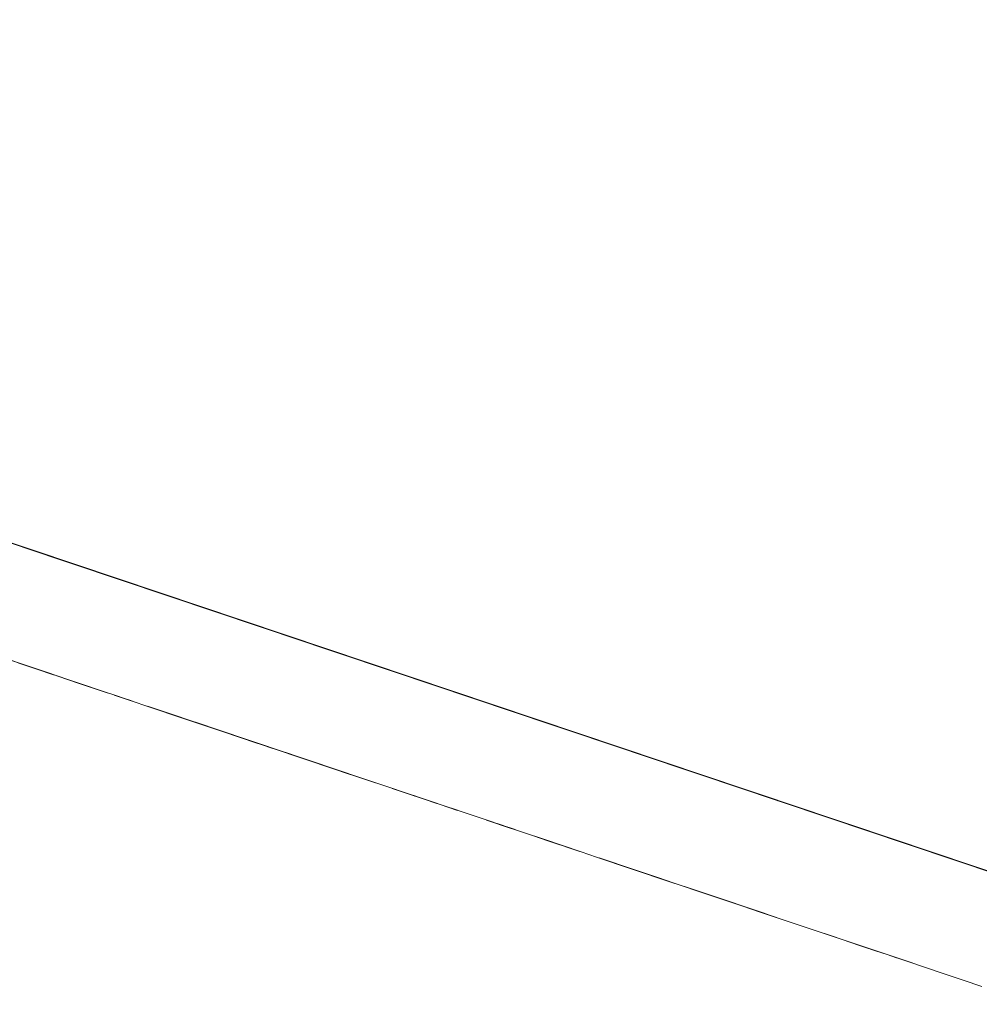
# Model space of a CAD drawing. Units: inches. Extents: x 514 to 662, y 349 to 504.
# Drawn here: x 570 to 571, y 372 to 373 of the extents above; entities that cross this region are included whole.
import ezdxf

# ---------------------------------------------------------------- set-up
doc = ezdxf.new("R2010")
doc.units = ezdxf.units.IN
doc.header["$MEASUREMENT"] = 0
doc.layers.add('_U+0421_U+043B_U+043E_U+0439 1', color=7, linetype='Continuous')

# ---------------------------------------------------------------- blocks, each defined once
blk = doc.blocks.new('block 731')
at = {"layer": '_U+0421_U+043B_U+043E_U+0439 1', "color": 250, "lineweight": 5, "true_color": 0x231f20}
for points in [[(568.4014, 372.5654), (571.0205, 371.6853)], [(568.4014, 372.5654), (571.0205, 371.6853)], [(568.8419, 372.4174), (571.3257, 371.5827)], [(568.8419, 372.4174), (571.1421, 371.6444)], [(568.8419, 372.4174), (571.2138, 371.6204)], [(568.8419, 372.4174), (571.0205, 371.6853)], [(568.8419, 372.4174), (571.3261, 371.5826)], [(568.8419, 372.4174), (570.975, 371.7006)], [(568.8419, 372.4174), (571.3269, 371.5823)], [(568.8419, 372.4174), (571.3261, 371.5826)], [(568.8419, 372.4174), (571.3269, 371.5823)], [(568.8419, 372.4174), (571.0834, 371.6642)], [(568.8419, 372.4174), (571.3288, 371.5817)], [(568.8419, 372.4174), (571.3269, 371.5823)], [(568.8419, 372.4174), (571.3288, 371.5817)], [(568.8419, 372.4174), (571.3192, 371.5849)], [(568.8419, 372.4174), (571.3268, 371.5824)], [(568.8419, 372.4174), (571.2962, 371.5927)], [(568.8419, 372.4174), (571.333, 371.5803)], [(568.8419, 372.4174), (571.2107, 371.6214)], [(568.8419, 372.4174), (571.336, 371.5793)], [(568.8419, 372.4174), (571.3267, 371.5824)], [(568.8419, 372.4174), (571.3288, 371.5817)], [(568.8419, 372.4174), (571.3268, 371.5824)], [(568.8419, 372.4174), (571.3288, 371.5817)], [(568.8419, 372.4174), (571.3359, 371.5793)], [(568.8419, 372.4174), (571.3329, 371.5803)], [(568.8419, 372.4174), (571.3358, 371.5793)], [(568.8419, 372.4174), (571.336, 371.5793)], [(568.8419, 372.4174), (571.333, 371.5803)], [(568.8712, 372.4075), (570.0464, 372.0126)], [(568.8712, 372.4075), (571.3357, 371.5794)], [(568.8712, 372.4075), (570.128, 371.9852)], [(568.9824, 372.3702), (571.3358, 371.5794)], [(569.0087, 372.3613), (571.3358, 371.5793)], [(569.0345, 372.3527), (571.3358, 371.5794)], [(569.037, 372.3518), (571.1695, 371.6352)], [(569.0371, 372.3518), (571.182, 371.631)], [(569.0377, 372.3516), (571.2287, 371.6153)], [(569.0382, 372.3514), (571.2791, 371.5984)], [(569.0383, 372.3514), (571.2874, 371.5956)], [(569.0384, 372.3513), (571.2937, 371.5935)], [(569.0386, 372.3513), (571.3131, 371.587)], [(569.039, 372.3511), (571.3262, 371.5826)], [(569.0391, 372.3511), (571.3352, 371.5795)], [(569.0392, 372.3511), (571.3297, 371.5814)], [(569.0393, 372.351), (571.3272, 371.5822)], [(569.0398, 372.3509), (571.3269, 371.5823)], [(569.0401, 372.3508), (571.3292, 371.5815)], [(569.0402, 372.3507), (571.3275, 371.5821)], [(569.0404, 372.3507), (571.3492, 371.5748)], [(569.0404, 372.3507), (571.3522, 371.5738)], [(569.0404, 372.3506), (571.3312, 371.5809)], [(569.0407, 372.3506), (571.3387, 371.5784)], [(569.0413, 372.3503), (571.3507, 371.5743)], [(569.0414, 372.3503), (571.3569, 371.5722)], [(569.0416, 372.3503), (571.3441, 371.5766)], [(569.0417, 372.3502), (571.3397, 371.578)], [(569.0417, 372.3502), (571.3407, 371.5777)], [(569.0418, 372.3502), (570.6966, 371.7941)], [(569.0419, 372.3502), (571.3378, 371.5787)], [(569.0421, 372.3501), (570.446, 371.8783)], [(569.0424, 372.35), (571.3037, 371.5901)], [(569.0425, 372.3499), (570.1168, 371.989)], [(569.0428, 372.3498), (571.3604, 371.5711)], [(569.0432, 372.3497), (570.9491, 371.7093)], [(569.044, 372.3495), (570.5674, 371.8375)], [(569.0562, 372.3454), (570.8068, 371.7571)], [(569.0597, 372.3442), (570.1904, 371.9642)], [(569.1087, 372.3277), (570.8655, 371.7374)], [(569.1785, 372.3043), (570.7759, 371.7675)], [(569.2009, 372.2967), (570.7647, 371.7712)], [(569.2009, 372.2967), (570.9757, 371.7004)], [(569.2229, 372.2894), (570.9516, 371.7085)], [(569.2444, 372.2821), (570.701, 371.7926)], [(569.2865, 372.268), (570.7089, 371.79)], [(569.3069, 372.2611), (570.3109, 371.9237)], [(569.3664, 372.2411), (570.4445, 371.8788)], [(569.3856, 372.2347), (571.0903, 371.6619)], [(569.3856, 372.2347), (570.4023, 371.893)], [(569.3856, 372.2347), (571.0339, 371.6808)], [(569.387, 372.2342), (571.379, 371.5648)], [(569.3909, 372.2329), (571.3641, 371.5698)], [(569.3927, 372.2323), (571.4024, 371.557)], [(569.3959, 372.2312), (571.3922, 371.5604)], [(569.4046, 372.2283), (570.9862, 371.6968)], [(569.4418, 372.2158), (571.4135, 371.5532)], [(569.4418, 372.2158), (571.3559, 371.5726)], [(569.4427, 372.2155), (570.894, 371.7278)], [(569.4781, 372.2036), (571.4193, 371.5513)], [(569.4821, 372.2022), (571.4135, 371.5532)], [(569.496, 372.1976), (570.323, 371.9197)], [(569.5313, 372.1857), (570.3117, 371.9235)], [(569.5488, 372.1798), (570.494, 371.8622)], [(569.5661, 372.174), (570.3699, 371.9039)], [(569.5981, 372.1633), (571.3288, 371.5817)], [(569.6175, 372.1567), (570.5447, 371.8452)], [(569.6515, 372.1453), (570.6821, 371.799)], [(569.6685, 372.1396), (570.6697, 371.8032)], [(569.7025, 372.1282), (570.8258, 371.7507)], [(569.7195, 372.1225), (570.6858, 371.7977)], [(569.7477, 372.113), (571.3718, 371.5672)], [(569.7537, 372.111), (570.8849, 371.7309)], [(569.771, 372.1052), (570.2491, 371.9445)], [(569.8058, 372.0935), (570.7652, 371.7711)], [(569.8178, 372.0895), (570.3002, 371.9273)], [(569.8411, 372.0816), (570.5705, 371.8365)], [(569.859, 372.0756), (571.4253, 371.5493)], [(569.859, 372.0756), (570.8104, 371.7559)], [(569.8604, 372.0751), (571.4193, 371.5513)], [(569.8612, 372.0748), (571.4079, 371.5551)], [(569.8625, 372.0744), (571.3875, 371.562)], [(569.8647, 372.0737), (571.4253, 371.5493)], [(569.8651, 372.0735), (571.4253, 371.5493)], [(569.8686, 372.0724), (571.4253, 371.5493)], [(569.8692, 372.0722), (571.4253, 371.5493)], [(569.8732, 372.0708), (571.4253, 371.5493)], [(569.8746, 372.0703), (571.4193, 371.5513)], [(569.8771, 372.0695), (570.6794, 371.7999)], [(569.8952, 372.0634), (570.7484, 371.7767)], [(569.8992, 372.0621), (571.3662, 371.5691)], [(569.9073, 372.0594), (570.2158, 371.9557)], [(569.9131, 372.0574), (570.7047, 371.7914)], [(569.9309, 372.0514), (570.8359, 371.7473)], [(569.9486, 372.0455), (570.793, 371.7618)], [(569.9834, 372.0338), (570.8613, 371.7388)], [(569.9898, 372.0316), (570.3362, 371.9152)], [(570.0006, 372.028), (570.0177, 372.0223)], [(570.0177, 372.0223), (570.0346, 372.0166)], [(570.0177, 372.0223), (571.4253, 371.5493)], [(570.0177, 372.0223), (570.6926, 371.7955)], [(570.0181, 372.0221), (571.4253, 371.5493)], [(570.02, 372.0215), (571.4253, 371.5493)], [(570.0207, 372.0213), (571.4253, 371.5493)], [(570.0208, 372.0212), (571.4253, 371.5493)], [(570.0243, 372.02), (571.4253, 371.5493)], [(570.0243, 372.02), (571.4253, 371.5493)], [(570.0259, 372.0195), (570.065, 372.0064)], [(570.0273, 372.019), (570.0609, 372.0077)], [(570.0281, 372.0188), (570.0586, 372.0085)], [(570.0318, 372.0175), (570.0461, 372.0127)], [(570.0346, 372.0166), (570.0515, 372.0109)], [(570.0346, 372.0166), (570.7693, 371.7697)], [(570.0515, 372.0109), (570.0682, 372.0053)], [(570.0515, 372.0109), (570.7591, 371.7731)], [(570.055, 372.0097), (570.0682, 372.0053)], [(570.0682, 372.0053), (570.0848, 371.9997)], [(570.0682, 372.0053), (570.0848, 371.9997)], [(570.0848, 371.9997), (570.1013, 371.9942)], [(570.0848, 371.9997), (571.4253, 371.5493)], [(570.0848, 371.9997), (570.1013, 371.9942)], [(570.0861, 371.9993), (571.4253, 371.5493)], [(570.0874, 371.9988), (571.4253, 371.5493)], [(570.0881, 371.9986), (571.4253, 371.5493)], [(570.0914, 371.9975), (570.2276, 371.9517)], [(570.0938, 371.9967), (570.1632, 371.9733)], [(570.0941, 371.9966), (570.1629, 371.9735)], [(570.0996, 371.9947), (570.1087, 371.9917)], [(570.1011, 371.9942), (570.1023, 371.9938)], [(570.1013, 371.9942), (570.1177, 371.9887)], [(570.1013, 371.9942), (570.1177, 371.9887)], [(570.1177, 371.9887), (570.134, 371.9832)], [(570.1177, 371.9887), (570.1577, 371.9752)], [(570.1177, 371.9887), (570.9643, 371.7042)], [(570.1264, 371.9857), (571.4193, 371.5513)], [(570.134, 371.9832), (570.1502, 371.9777)], [(570.1394, 371.9814), (570.1547, 371.9762)], [(570.1445, 371.9797), (570.1525, 371.9769)], [(570.1452, 371.9794), (570.1522, 371.9771)], [(570.1502, 371.9777), (570.1663, 371.9723)], [(570.1538, 371.9765), (570.1663, 371.9724)], [(570.1663, 371.9724), (570.1823, 371.967)], [(570.1663, 371.9723), (570.1823, 371.9669)], [(570.1663, 371.9723), (570.2272, 371.9518)], [(570.1721, 371.9704), (570.2254, 371.9525)], [(570.1727, 371.9702), (570.2252, 371.9525)], [(570.1823, 371.967), (570.1982, 371.9616)], [(570.1823, 371.9669), (570.1982, 371.9616)], [(570.1824, 371.9669), (570.222, 371.9536)], [(570.1845, 371.9662), (570.2202, 371.9542)], [(570.1859, 371.9657), (570.2189, 371.9546)], [(570.1861, 371.9657), (570.2187, 371.9547)], [(570.1875, 371.9652), (570.2175, 371.9551)], [(570.1982, 371.9616), (570.2141, 371.9563)], [(570.1982, 371.9616), (571.0545, 371.6739)], [(570.2119, 371.957), (570.3117, 371.9235)], [(570.2141, 371.9563), (570.2299, 371.9509)], [(569.8943, 371.9426), (570.1091, 371.8704)], [(570.2299, 371.951), (570.8514, 371.7421)], [(570.2299, 371.951), (570.2457, 371.9457)], [(570.2299, 371.9509), (570.2457, 371.9456)], [(570.2299, 371.9509), (571.4253, 371.5493)], [(570.2318, 371.9503), (570.5833, 371.8322)], [(570.2354, 371.9491), (570.4098, 371.8905)], [(570.2376, 371.9484), (570.2755, 371.9356)], [(570.2384, 371.9481), (570.2743, 371.936)], [(570.2448, 371.9459), (570.2643, 371.9394)], [(570.2457, 371.9457), (571.0064, 371.69)], [(570.2457, 371.9456), (570.2614, 371.9404)], [(570.2614, 371.9404), (570.277, 371.9351)], [(570.2614, 371.9404), (570.9591, 371.7059)], [(570.2614, 371.9404), (570.277, 371.9351)], [(570.277, 371.9351), (570.2926, 371.9299)], [(570.277, 371.9351), (570.9973, 371.6931)], [(570.2926, 371.9299), (570.3081, 371.9247)], [(570.2926, 371.9299), (570.408, 371.8911)], [(570.2926, 371.9299), (570.9644, 371.7041)], [(570.2926, 371.9299), (570.3081, 371.9247)], [(570.2965, 371.9286), (570.4055, 371.8919)], [(570.299, 371.9277), (570.3385, 371.9145)], [(570.3081, 371.9247), (570.3237, 371.9194)], [(570.3081, 371.9247), (570.3237, 371.9195)], [(570.3161, 371.922), (570.3287, 371.9178)], [(569.964, 371.9191), (570.0614, 371.8864)], [(570.3206, 371.9205), (570.3257, 371.9187)], [(570.3237, 371.9195), (571.0123, 371.688)], [(570.3237, 371.9194), (570.3391, 371.9142)], [(570.3257, 371.9188), (570.4079, 371.8911)], [(570.3391, 371.9143), (570.992, 371.6949)], [(570.3391, 371.9143), (570.3546, 371.9091)], [(570.3391, 371.9142), (570.3546, 371.9091)], [(570.3391, 371.9142), (570.4048, 371.8922)], [(570.3408, 371.9137), (570.4039, 371.8925)], [(570.0149, 371.9021), (570.0316, 371.8964)], [(570.0149, 371.9021), (570.0534, 371.8891)], [(570.0168, 371.9014), (570.0529, 371.8893)], [(570.3546, 371.9091), (570.37, 371.9039)], [(570.3546, 371.9091), (570.37, 371.9039)], [(570.3623, 371.9065), (570.5954, 371.8281)], [(570.37, 371.9039), (570.3854, 371.8987)], [(570.37, 371.9039), (570.7925, 371.7619)], [(570.3769, 371.9016), (570.3915, 371.8966)], [(570.0216, 371.8998), (570.0515, 371.8898)], [(570.0224, 371.8995), (570.0512, 371.8898)], [(570.0316, 371.8964), (570.0482, 371.8909)], [(570.3821, 371.8998), (570.3878, 371.8979)], [(570.3854, 371.8987), (570.4008, 371.8935)], [(570.4008, 371.8935), (570.4162, 371.8884)], [(570.0482, 371.8909), (570.0647, 371.8853)], [(570.0647, 371.8853), (570.0811, 371.8798)], [(570.0647, 371.8853), (570.1079, 371.8708)], [(570.0704, 371.8834), (570.0966, 371.8746)], [(570.4138, 371.8892), (570.5247, 371.8519)], [(570.4162, 371.8884), (570.4316, 371.8832)], [(570.4162, 371.8884), (570.583, 371.8323)], [(570.4207, 371.8868), (570.5758, 371.8347)], [(570.4219, 371.8864), (570.5738, 371.8354)], [(570.4237, 371.8858), (570.571, 371.8363)], [(570.4242, 371.8857), (570.5237, 371.8522)], [(570.4248, 371.8855), (570.5231, 371.8524)], [(570.4316, 371.8832), (570.4469, 371.878)], [(570.4316, 371.8832), (571.0274, 371.683)], [(570.4316, 371.8832), (570.4469, 371.878)], [(570.0811, 371.8798), (570.0974, 371.8743)], [(570.0974, 371.8743), (570.1136, 371.8689)], [(570.4421, 371.8797), (570.547, 371.8444)], [(570.4431, 371.8793), (570.4491, 371.8773)], [(570.4469, 371.878), (570.4623, 371.8729)], [(570.4469, 371.878), (570.4623, 371.8729)], [(570.4623, 371.8729), (570.4777, 371.8677)], [(570.4623, 371.8729), (570.4881, 371.8642)], [(570.4623, 371.8729), (570.4777, 371.8677)], [(570.1136, 371.8689), (570.1297, 371.8635)], [(570.1136, 371.8689), (570.1406, 371.8598)], [(570.1148, 371.8685), (570.1398, 371.8601)], [(570.1151, 371.8684), (570.1396, 371.8602)], [(570.1183, 371.8673), (570.1375, 371.8609)], [(570.1242, 371.8653), (570.1334, 371.8622)], [(570.1257, 371.8648), (570.1324, 371.8626)], [(570.1262, 371.8646), (570.1321, 371.8627)], [(570.1276, 371.8642), (570.1312, 371.863)], [(570.1278, 371.8641), (570.131, 371.863)], [(570.1297, 371.8635), (570.1457, 371.8581)], [(570.4693, 371.8705), (570.4835, 371.8657)], [(570.4704, 371.8701), (570.4828, 371.866)], [(570.4738, 371.869), (570.4804, 371.8668)], [(570.4768, 371.868), (570.4784, 371.8675)], [(570.477, 371.8679), (570.4782, 371.8675)], [(570.4777, 371.8677), (570.4931, 371.8625)], [(570.4777, 371.8677), (570.4931, 371.8625)], [(570.4878, 371.8643), (570.5222, 371.8527)], [(570.4899, 371.8636), (570.5447, 371.8452)], [(570.4931, 371.8625), (570.5086, 371.8573)], [(570.4931, 371.8625), (570.5225, 371.8526)], [(570.4931, 371.8625), (570.7977, 371.7601)], [(570.4978, 371.8609), (570.5184, 371.854)], [(570.1457, 371.8581), (570.1604, 371.8532)], [(570.1457, 371.8581), (570.3844, 371.7779)], [(570.1493, 371.8569), (570.1933, 371.8421)], [(570.1498, 371.8567), (570.1924, 371.8424)], [(570.15, 371.8567), (570.1922, 371.8425)], [(570.1514, 371.8562), (570.1899, 371.8433)], [(570.1542, 371.8552), (570.1855, 371.8447)], [(570.1549, 371.855), (570.1843, 371.8451)], [(570.1551, 371.8549), (570.184, 371.8452)], [(570.1558, 371.8547), (570.1828, 371.8456)], [(570.1558, 371.8547), (570.183, 371.8456)], [(570.1567, 371.8544), (570.1814, 371.8461)], [(570.1571, 371.8543), (570.1807, 371.8463)], [(570.158, 371.854), (570.1794, 371.8468)], [(570.1587, 371.8537), (570.1782, 371.8472)], [(570.1588, 371.8537), (570.1781, 371.8472)], [(570.1594, 371.8535), (570.1757, 371.848)], [(570.1599, 371.8533), (570.1729, 371.849)], [(570.1599, 371.8533), (570.1728, 371.849)], [(570.1604, 371.8532), (570.1698, 371.85)], [(570.502, 371.8595), (570.5146, 371.8553)], [(570.5027, 371.8593), (570.514, 371.8555)], [(570.5048, 371.8586), (570.5121, 371.8561)], [(570.5066, 371.858), (570.5104, 371.8567)], [(570.5067, 371.8579), (570.5103, 371.8567)], [(570.5071, 371.8578), (570.5099, 371.8569)], [(570.5086, 371.8573), (570.5121, 371.8561)], [(570.5086, 371.8573), (570.9268, 371.7168)], [(570.5086, 371.8573), (570.524, 371.8521)], [(570.5135, 371.8557), (570.5231, 371.8524)], [(570.524, 371.8521), (571.0759, 371.6667)], [(570.5245, 371.852), (570.5704, 371.8365)], [(570.5253, 371.8517), (570.5382, 371.8473)], [(570.5253, 371.8517), (570.57, 371.8367)], [(570.5261, 371.8514), (570.5695, 371.8368)], [(570.1698, 371.85), (570.1775, 371.8474)], [(570.1775, 371.8474), (570.1934, 371.8421)], [(570.1934, 371.8421), (570.2091, 371.8368)], [(570.1934, 371.8421), (570.3019, 371.8056)], [(570.1935, 371.842), (570.3015, 371.8058)], [(570.1949, 371.8416), (570.2701, 371.8163)], [(570.1952, 371.8415), (570.267, 371.8174)], [(570.5317, 371.8495), (570.5666, 371.8378)], [(570.5368, 371.8478), (570.5639, 371.8387)], [(570.5376, 371.8476), (570.5635, 371.8389)], [(570.5395, 371.8469), (571.0119, 371.6882)], [(570.5395, 371.8469), (570.555, 371.8417)], [(570.5402, 371.8467), (570.555, 371.8417)], [(570.5402, 371.8467), (570.5621, 371.8393)], [(570.5427, 371.8458), (570.5609, 371.8397)], [(570.543, 371.8458), (570.5608, 371.8398)], [(570.5436, 371.8456), (570.5605, 371.8399)], [(570.5455, 371.8449), (570.5596, 371.8402)], [(570.555, 371.8417), (570.5621, 371.8393)], [(570.555, 371.8417), (570.5706, 371.8365)], [(570.5581, 371.8407), (570.6058, 371.8247)], [(570.1988, 371.8403), (570.2508, 371.8228)], [(570.2055, 371.838), (570.2155, 371.8346)], [(570.2072, 371.8374), (570.2125, 371.8357)], [(570.2078, 371.8372), (570.2115, 371.836)], [(570.2091, 371.8368), (570.2248, 371.8315)], [(570.2248, 371.8315), (570.2404, 371.8263)], [(570.2248, 371.8315), (570.2475, 371.8239)], [(570.5631, 371.839), (570.57, 371.8367)], [(570.5667, 371.8378), (570.6378, 371.8139)], [(570.5706, 371.8365), (570.5862, 371.8312)], [(570.5714, 371.8362), (570.7047, 371.7914)], [(570.5751, 371.835), (570.5862, 371.8312)], [(570.5862, 371.8312), (571.4253, 371.5493)], [(570.5862, 371.8312), (571.1627, 371.6375)], [(570.5872, 371.8309), (571.4253, 371.5493)], [(570.2404, 371.8263), (570.256, 371.821)], [(570.256, 371.821), (570.2716, 371.8158)], [(570.5911, 371.8296), (570.5955, 371.8281)], [(570.5914, 371.8295), (571.4253, 371.5493)], [(570.5933, 371.8289), (571.4253, 371.5493)], [(570.5953, 371.8282), (570.6169, 371.8209)], [(570.5961, 371.8279), (570.6019, 371.826)], [(570.5969, 371.8276), (570.6133, 371.8221)], [(570.5971, 371.8276), (570.6128, 371.8223)], [(570.5977, 371.8274), (570.6115, 371.8227)], [(570.6005, 371.8264), (570.605, 371.8249)], [(570.6019, 371.826), (570.615, 371.8216)], [(570.6019, 371.826), (570.9882, 371.6961)], [(570.6019, 371.826), (570.6176, 371.8207)], [(570.6034, 371.8254), (570.6299, 371.8165)], [(570.6153, 371.8215), (570.6489, 371.8102)], [(570.6164, 371.8211), (570.6176, 371.8207)], [(570.6176, 371.8207), (570.619, 371.8202)], [(570.6176, 371.8207), (570.8733, 371.7347)], [(570.6176, 371.8207), (571.1094, 371.6554)], [(570.6184, 371.8204), (570.7994, 371.7596)], [(570.2716, 371.8158), (570.2871, 371.8106)], [(570.2716, 371.8158), (570.2982, 371.8069)], [(570.2736, 371.8151), (570.2967, 371.8073)], [(570.2871, 371.8106), (570.3026, 371.8054)], [(570.6207, 371.8196), (570.6334, 371.8154)], [(570.6226, 371.819), (570.7956, 371.7609)], [(570.6233, 371.8188), (570.795, 371.761)], [(570.6248, 371.8182), (570.7937, 371.7615)], [(570.6278, 371.8172), (570.6973, 371.7939)], [(570.6289, 371.8169), (570.7456, 371.7777)], [(570.6308, 371.8162), (570.6556, 371.8079)], [(570.6322, 371.8158), (570.6359, 371.8145)], [(570.6334, 371.8154), (570.6492, 371.81)], [(570.6334, 371.8154), (571.0505, 371.6752)], [(570.6334, 371.8154), (570.6492, 371.8101)], [(570.6376, 371.8139), (570.6757, 371.8012)], [(570.6492, 371.8101), (571.1714, 371.6346)], [(570.6492, 371.81), (570.6651, 371.8047)], [(570.6492, 371.81), (570.7928, 371.7618)], [(570.3026, 371.8054), (570.318, 371.8002)], [(570.3026, 371.8054), (570.3585, 371.7866)], [(570.3028, 371.8053), (570.3581, 371.7867)], [(570.3029, 371.8053), (570.3579, 371.7868)], [(570.304, 371.8049), (570.3562, 371.7874)], [(570.3045, 371.8047), (570.3555, 371.7876)], [(570.3078, 371.8036), (570.3505, 371.7893)], [(570.3078, 371.8036), (570.3504, 371.7893)], [(570.3092, 371.8032), (570.3482, 371.7901)], [(570.312, 371.8022), (570.3434, 371.7917)], [(570.314, 371.8015), (570.3399, 371.7928)], [(570.3156, 371.801), (570.3372, 371.7938)], [(570.3161, 371.8008), (570.3362, 371.7941)], [(570.3173, 371.8004), (570.3341, 371.7948)], [(570.3175, 371.8004), (570.3338, 371.7949)], [(570.3177, 371.8003), (570.3334, 371.795)], [(570.318, 371.8002), (570.3334, 371.795)], [(570.6553, 371.808), (570.6964, 371.7942)], [(570.6557, 371.8079), (570.7375, 371.7804)], [(570.6564, 371.8076), (570.695, 371.7947)], [(570.6586, 371.8069), (570.6924, 371.7956)], [(570.6646, 371.8049), (570.7208, 371.786)], [(570.6651, 371.8047), (570.6811, 371.7993)], [(570.6651, 371.8047), (571.1324, 371.6477)], [(570.6651, 371.8047), (570.6811, 371.7993)], [(570.3261, 371.7975), (570.3272, 371.7971)], [(570.3334, 371.795), (570.3488, 371.7898)], [(570.3488, 371.7898), (570.3642, 371.7847)], [(570.6811, 371.7993), (570.6972, 371.7939)], [(570.6811, 371.7993), (571.1395, 371.6453)], [(570.688, 371.797), (570.7409, 371.7793)], [(570.6921, 371.7957), (570.7597, 371.7729)], [(570.6972, 371.7939), (570.7135, 371.7884)], [(570.6972, 371.7939), (570.7471, 371.7771)], [(570.6972, 371.7939), (571.131, 371.6482)], [(570.6972, 371.7939), (570.7135, 371.7885)], [(570.7068, 371.7907), (570.7617, 371.7722)], [(570.7081, 371.7902), (570.7869, 371.7638)], [(570.3642, 371.7847), (570.3796, 371.7795)], [(570.3796, 371.7795), (570.395, 371.7743)], [(570.7135, 371.7885), (570.7301, 371.7829)], [(570.7135, 371.7884), (570.7301, 371.7829)], [(570.7135, 371.7884), (570.7313, 371.7825)], [(570.7135, 371.7884), (570.7471, 371.7771)], [(570.7165, 371.7874), (570.7471, 371.7771)], [(570.7208, 371.786), (570.7738, 371.7682)], [(570.7225, 371.7854), (570.7996, 371.7595)], [(570.7237, 371.785), (570.7972, 371.7603)], [(570.7276, 371.7837), (570.8544, 371.7411)], [(570.7301, 371.7829), (570.7471, 371.7771)], [(570.7301, 371.7829), (571.169, 371.6354)], [(570.7301, 371.7829), (570.8367, 371.7471)], [(570.395, 371.7743), (570.4104, 371.7692)], [(570.395, 371.7743), (570.4409, 371.7589)], [(570.4016, 371.7721), (570.4379, 371.7599)], [(570.7471, 371.7772), (571.0376, 371.6795)], [(570.7471, 371.7772), (570.7499, 371.7762)], [(570.7471, 371.7771), (570.7644, 371.7713)], [(570.7471, 371.7771), (570.7866, 371.7639)], [(570.7481, 371.7768), (570.7836, 371.7649)], [(570.7502, 371.7761), (570.7644, 371.7713)], [(570.7515, 371.7757), (570.7875, 371.7636)], [(570.7547, 371.7746), (570.7858, 371.7642)], [(570.7596, 371.773), (570.7708, 371.7692)], [(570.7644, 371.7713), (570.782, 371.7654)], [(570.7644, 371.7713), (570.7688, 371.7699)], [(570.7644, 371.7713), (571.1808, 371.6314)], [(570.4104, 371.7692), (570.4257, 371.764)], [(570.424, 371.7646), (570.4267, 371.7637)], [(570.4246, 371.7644), (570.4263, 371.7638)], [(570.425, 371.7642), (570.4261, 371.7639)], [(570.4257, 371.764), (570.4411, 371.7588)], [(570.782, 371.7654), (570.7973, 371.7603)], [(570.782, 371.7654), (571.0651, 371.6703)], [(570.7867, 371.7639), (570.9058, 371.7239)], [(570.7898, 371.7628), (570.7999, 371.7594)], [(570.7933, 371.7616), (570.8178, 371.7534)], [(570.7934, 371.7616), (570.8989, 371.7261)], [(570.7978, 371.7601), (570.913, 371.7214)], [(570.7986, 371.7598), (570.948, 371.7096)], [(570.7988, 371.7598), (570.7999, 371.7594)], [(570.7999, 371.7594), (570.8006, 371.7592)], [(570.7999, 371.7594), (570.8729, 371.7349)], [(570.7999, 371.7594), (570.818, 371.7533)], [(570.8002, 371.7593), (570.8712, 371.7355)], [(570.4411, 371.7588), (570.4565, 371.7536)], [(570.4411, 371.7588), (570.4692, 371.7494)], [(570.4415, 371.7587), (570.469, 371.7495)], [(570.446, 371.7572), (570.4653, 371.7507)], [(570.4565, 371.7536), (570.472, 371.7485)], [(570.8015, 371.7589), (570.818, 371.7533)], [(570.8026, 371.7585), (570.8593, 371.7394)], [(570.8029, 371.7584), (570.8575, 371.7401)], [(570.8038, 371.7581), (570.8545, 371.7411)], [(570.8043, 371.7579), (570.8539, 371.7413)], [(570.8075, 371.7569), (570.8503, 371.7425)], [(570.8079, 371.7567), (570.8499, 371.7426)], [(570.808, 371.7567), (570.8497, 371.7427)], [(570.8085, 371.7565), (570.8491, 371.7429)], [(570.8087, 371.7565), (570.9538, 371.7077)], [(570.8096, 371.7562), (570.9102, 371.7224)], [(570.8098, 371.7561), (570.8477, 371.7434)], [(570.815, 371.7543), (570.8416, 371.7454)], [(570.8178, 371.7534), (570.8382, 371.7466)], [(570.818, 371.7533), (570.8363, 371.7472)], [(570.818, 371.7533), (570.8363, 371.7472)], [(570.8194, 371.7529), (570.8596, 371.7394)], [(570.472, 371.7485), (570.4874, 371.7433)], [(570.4874, 371.7433), (570.5029, 371.7381)], [(570.4874, 371.7433), (570.5332, 371.7279)], [(570.4989, 371.7394), (570.5284, 371.7295)], [(570.4991, 371.7394), (570.5283, 371.7295)], [(570.8359, 371.7473), (570.8536, 371.7414)], [(570.8363, 371.7472), (570.8549, 371.7409)], [(570.8363, 371.7472), (570.8549, 371.741)], [(570.8426, 371.7451), (570.9305, 371.7155)], [(570.8432, 371.7449), (570.9575, 371.7065)], [(570.8494, 371.7428), (570.8995, 371.726)], [(570.8549, 371.741), (570.8736, 371.7347)], [(570.8549, 371.7409), (570.8648, 371.7376)], [(570.8569, 371.7403), (571.3586, 371.5717)], [(570.5029, 371.7381), (570.5185, 371.7328)], [(570.5071, 371.7367), (570.5245, 371.7308)], [(570.5099, 371.7357), (570.523, 371.7313)], [(570.5102, 371.7356), (570.5229, 371.7314)], [(570.5103, 371.7356), (570.5228, 371.7314)], [(570.5106, 371.7355), (570.5227, 371.7314)], [(570.5115, 371.7352), (570.5222, 371.7316)], [(570.512, 371.735), (570.5219, 371.7317)], [(570.5153, 371.7339), (570.5202, 371.7323)], [(570.5154, 371.7339), (570.5201, 371.7323)], [(570.5168, 371.7334), (570.5194, 371.7325)], [(570.5185, 371.7328), (570.534, 371.7276)], [(570.8632, 371.7382), (570.8792, 371.7328)], [(570.8695, 371.736), (570.8736, 371.7347)], [(570.8731, 371.7348), (570.9167, 371.7202)], [(570.8736, 371.7347), (570.8744, 371.7344)], [(570.8736, 371.7347), (571.4253, 371.5493)], [(570.8736, 371.7347), (570.8924, 371.7283)], [(570.8736, 371.7346), (571.4253, 371.5493)], [(570.8737, 371.7346), (571.4253, 371.5493)], [(570.8741, 371.7345), (571.4253, 371.5493)], [(570.8753, 371.7341), (570.8924, 371.7283)], [(570.8764, 371.7337), (571.4253, 371.5493)], [(570.8768, 371.7336), (571.4253, 371.5493)], [(570.8768, 371.7336), (570.9147, 371.7208)], [(570.8772, 371.7334), (571.1626, 371.6376)], [(570.8775, 371.7333), (570.9664, 371.7035)], [(570.8776, 371.7333), (571.4253, 371.5493)], [(570.8782, 371.7331), (571.4253, 371.5493)], [(570.8813, 371.732), (571.4253, 371.5493)], [(570.8817, 371.7319), (571.4253, 371.5493)], [(570.8819, 371.7319), (571.4253, 371.5493)], [(570.8824, 371.7317), (571.4253, 371.5493)], [(570.8837, 371.7313), (571.0068, 371.6899)], [(570.8852, 371.7307), (571.001, 371.6918)], [(570.8888, 371.7295), (571.0031, 371.6911)], [(570.534, 371.7276), (570.5496, 371.7224)], [(570.534, 371.7276), (570.5967, 371.7066)], [(570.5361, 371.7269), (570.5953, 371.707)], [(570.5484, 371.7228), (570.5867, 371.7099)], [(570.5487, 371.7227), (570.5866, 371.71)], [(570.5496, 371.7224), (570.5653, 371.7171)], [(570.5563, 371.7201), (570.579, 371.7125)], [(570.559, 371.7192), (570.5749, 371.7139)], [(570.5593, 371.7191), (570.5745, 371.714)], [(570.5597, 371.719), (570.5739, 371.7142)], [(570.5606, 371.7187), (570.5726, 371.7147)], [(570.8916, 371.7286), (570.9475, 371.7098)], [(570.8924, 371.7283), (570.9114, 371.7219)], [(570.8924, 371.7283), (571.276, 371.5995)], [(570.8935, 371.728), (570.9463, 371.7102)], [(570.8973, 371.7267), (570.9444, 371.7109)], [(570.9003, 371.7257), (570.935, 371.714)], [(570.9114, 371.7219), (570.9306, 371.7155)], [(570.5644, 371.7174), (570.5667, 371.7166)], [(570.5653, 371.7171), (570.581, 371.7118)], [(570.5691, 371.7158), (570.5702, 371.7155)], [(570.5702, 371.7155), (570.5725, 371.7147)], [(570.581, 371.7118), (570.5968, 371.7065)], [(570.9241, 371.7177), (571.3752, 371.5661)], [(570.9262, 371.717), (570.9674, 371.7031)], [(570.9306, 371.7155), (570.9498, 371.7091)], [(570.9354, 371.7139), (571.0252, 371.6837)], [(570.9424, 371.7115), (570.9567, 371.7067)], [(570.9498, 371.7091), (570.969, 371.7026)], [(570.9498, 371.7091), (571.0031, 371.6911)], [(570.5968, 371.7065), (570.6126, 371.7012)], [(570.6126, 371.7012), (570.6286, 371.6958)], [(570.6126, 371.7012), (570.6933, 371.6741)], [(570.6153, 371.7003), (570.6879, 371.6759)], [(570.6172, 371.6997), (570.6874, 371.6761)], [(570.9584, 371.7061), (571.0011, 371.6918)], [(570.9621, 371.7049), (571.0493, 371.6756)], [(570.963, 371.7046), (571, 371.6922)], [(570.9643, 371.7042), (571.0376, 371.6795)], [(570.969, 371.7026), (570.9884, 371.6961)], [(570.969, 371.7026), (571.2303, 371.6148)], [(570.969, 371.7026), (570.9884, 371.6961)], [(570.9696, 371.7024), (570.9982, 371.6928)], [(570.9754, 371.7004), (571.0062, 371.6901)], [(570.9805, 371.6987), (571.1011, 371.6582)], [(570.9808, 371.6986), (571.0491, 371.6757)], [(570.6279, 371.6961), (570.6328, 371.6944)], [(570.6281, 371.696), (570.6316, 371.6948)], [(570.6286, 371.6958), (570.6445, 371.6905)], [(570.6445, 371.6905), (570.6606, 371.6851)], [(570.9847, 371.6973), (571.067, 371.6697)], [(570.9884, 371.6961), (571.0077, 371.6896)], [(570.9884, 371.6961), (571.0077, 371.6896)], [(570.9996, 371.6923), (571.0708, 371.6684)], [(571.0017, 371.6916), (571.1122, 371.6545)], [(570.6606, 371.6851), (570.6769, 371.6796)], [(570.6606, 371.6851), (570.6868, 371.6763)], [(570.665, 371.6836), (570.6846, 371.677)], [(570.6651, 371.6836), (570.6845, 371.677)], [(570.6686, 371.6824), (570.6823, 371.6778)], [(570.6691, 371.6822), (570.6739, 371.6806)], [(570.67, 371.6819), (570.6814, 371.6781)], [(570.6703, 371.6818), (570.6812, 371.6781)], [(570.6707, 371.6817), (570.6893, 371.6754)], [(570.6707, 371.6817), (570.681, 371.6782)], [(570.6726, 371.6811), (570.6798, 371.6786)], [(570.673, 371.6809), (570.6795, 371.6787)], [(570.6733, 371.6808), (570.6793, 371.6788)], [(570.6741, 371.6806), (570.6788, 371.679)], [(570.6747, 371.6803), (570.6784, 371.6791)], [(570.6769, 371.6796), (570.6936, 371.674)], [(570.6936, 371.674), (570.7106, 371.6683)], [(570.6936, 371.674), (570.798, 371.6389)], [(570.7048, 371.6702), (570.7375, 371.6592)], [(570.7099, 371.6685), (570.7404, 371.6583)], [(570.7106, 371.6683), (570.7279, 371.6625)], [(570.7106, 371.6683), (570.7376, 371.6592)], [(570.7119, 371.6679), (570.7386, 371.6589)], [(570.7261, 371.6631), (570.7279, 371.6625)], [(570.7279, 371.6625), (570.7455, 371.6566)], [(570.7279, 371.6625), (570.7346, 371.6602)], [(570.7455, 371.6566), (570.7633, 371.6506)], [(570.7455, 371.6566), (570.7893, 371.6418)], [(570.7503, 371.6549), (570.7879, 371.6423)], [(570.7553, 371.6533), (570.7865, 371.6428)], [(570.7586, 371.6521), (570.7856, 371.6431)], [(570.7594, 371.6519), (570.7853, 371.6432)], [(570.7633, 371.6506), (570.7814, 371.6445)], [(570.7731, 371.6473), (570.7796, 371.6451)], [(570.7814, 371.6445), (570.7998, 371.6383)], [(570.7998, 371.6383), (570.8183, 371.6321)], [(570.8183, 371.6321), (570.837, 371.6258)], [(570.8183, 371.6321), (570.938, 371.5919)], [(570.837, 371.6258), (570.8559, 371.6195)], [(570.8559, 371.6195), (570.8749, 371.6131)], [(570.8605, 371.6179), (570.8862, 371.6093)], [(570.8749, 371.6131), (570.8929, 371.607)], [(570.8797, 371.6114), (570.9087, 371.6017)], [(570.8862, 371.6093), (570.8947, 371.6064)], [(570.8864, 371.6092), (570.9021, 371.6039)], [(570.8876, 371.6088), (570.9008, 371.6044)], [(570.8947, 371.6064), (570.9011, 371.6042)], [(570.8951, 371.6063), (570.9132, 371.6002)], [(570.9124, 371.6005), (570.9218, 371.5973)], [(570.9132, 371.6002), (570.9325, 371.5937)], [(570.9218, 371.5973), (570.9242, 371.5965)], [(570.9325, 371.5937), (570.9518, 371.5872)], [(570.9518, 371.5872), (570.9711, 371.5807)], [(570.9711, 371.5807), (570.9905, 371.5742)], [(570.9905, 371.5742), (571.0098, 371.5677)]]:
    blk.add_lwpolyline(points, dxfattribs=at)
blk = doc.blocks.new('block 441')
at = {"layer": '_U+0421_U+043B_U+043E_U+0439 1'}
blk.add_blockref('block 731', (0, 0), dxfattribs=at)

msp = doc.modelspace()

# ---------------------------------------------------------------- block references
at = {"layer": '_U+0421_U+043B_U+043E_U+0439 1'}
msp.add_blockref('block 441', (0, 0), dxfattribs=at)

doc.saveas('drawing.dxf')
